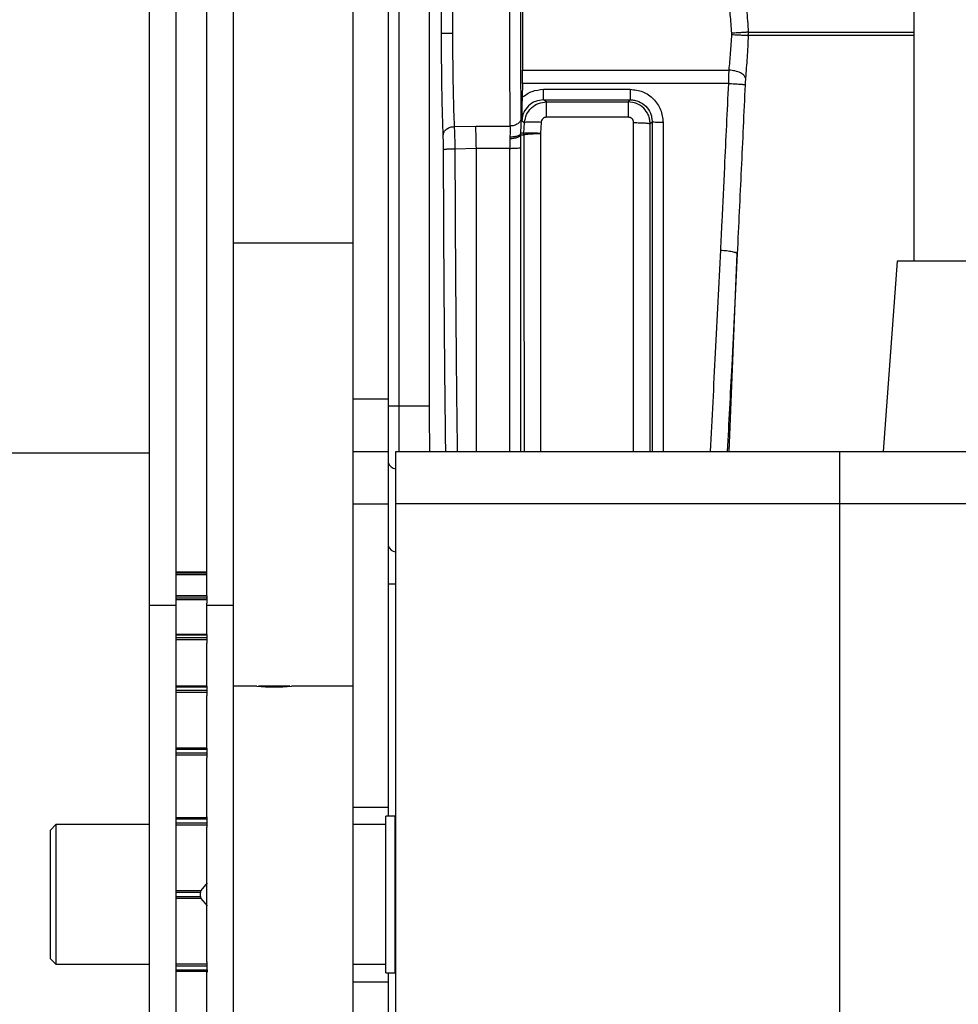
# Model space of a CAD drawing. Units: inches. Extents: x 144.9 to 238.4, y 214.8 to 247.7.
# Drawn here: x 177.1 to 177.3, y 244.5 to 244.7 of the extents above; entities that cross this region are included whole.
import ezdxf

# ---------------------------------------------------------------- set-up
doc = ezdxf.new("R2010")
doc.units = ezdxf.units.IN
doc.header["$LTSCALE"] = 0.25
doc.header["$MEASUREMENT"] = 0
doc.layers.add('ANNOTATIONS', color=1, linetype='Continuous')
doc.layers.add('MOTOR LH', color=7, linetype='Continuous')
doc.styles.add('ARIAL', font='arial.ttf', dxfattribs={"height": 0.09375})
doc.dimstyles.new('STANDARD$0', dxfattribs={"dimtxt": 0.09375, "dimasz": 0.09375, "dimexe": 0.03125, "dimexo": 0.046875, "dimgap": 0.09, "dimtad": 0, "dimtih": 1, "dimtoh": 1, "dimdec": 4, "dimzin": 0, "dimdsep": 46, "dimtxsty": 'ARIAL', "dimcen": 0.09, "dimadec": 0, "dimazin": 0, "dimtfac": 1, "dimtdec": 4, "dimtofl": 0, "dimtmove": 0, "dimatfit": 1, "dimfxl": 1, "dimtolj": 1, "dimtzin": 0, "dimarcsym": 0})

# ---------------------------------------------------------------- blocks, each defined once
blk = doc.blocks.new('*D47')
at = {"layer": 'ANNOTATIONS', "color": 0, "lineweight": -2, "transparency": 16777216}
for p, q in [((176.8454608361238, 244.7210665312544), (176.8454608361238, 245.6873671855466)), ((177.9860858361237, 243.5376739889298), (177.9860858361237, 245.6873671855466)), ((176.9392108361238, 245.6561171855466), (177.130663342945, 245.6561171855466)), ((177.8923358361237, 245.6561171855466), (177.7008833293025, 245.6561171855466))]:
    blk.add_line(p, q, dxfattribs=at)
at = {"layer": 'ANNOTATIONS', "color": 0, "transparency": 16777216}
for points in [[(176.9392108361238, 245.6717421855466), (176.9392108361238, 245.6404921855466), (176.8454608361238, 245.6561171855466)], [(177.8923358361237, 245.6717421855466), (177.8923358361237, 245.6404921855466), (177.9860858361237, 245.6561171855466)]]:
    blk.add_solid(points, dxfattribs=at)
at = {"layer": 'defpoints', "color": 0, "transparency": 16777216}
for p in [(176.8454608361238, 245.6561171855466), (176.8454608361238, 244.6741915312544), (177.9860858361237, 243.4907989889298)]:
    blk.add_point(p, dxfattribs=at)
at = {"layer": 'ANNOTATIONS', "color": 0, "transparency": 16777216, "insert": (177.4157733361237, 245.6561171855466), "char_height": 0.09375, "attachment_point": 5, "style": 'ARIAL'}
blk.add_mtext('\\A1;18 5/8"', dxfattribs=at)
blk = doc.blocks.new('*D49')
at = {"layer": 'ANNOTATIONS', "color": 0, "lineweight": -2, "transparency": 16777216}
for p, q in [((176.5571254892132, 244.7850832858374), (176.5571254892132, 246.0537298196668)), ((177.9860858361237, 243.5376739889298), (177.9860858361237, 246.0537298196668)), ((176.6508754892132, 246.0224798196668), (177.0672639164202, 246.0224798196668)), ((177.8923358361237, 246.0224798196668), (177.4759474089168, 246.0224798196668))]:
    blk.add_line(p, q, dxfattribs=at)
at = {"layer": 'ANNOTATIONS', "color": 0, "transparency": 16777216}
for points in [[(176.6508754892132, 246.0381048196668), (176.6508754892132, 246.0068548196668), (176.5571254892132, 246.0224798196668)], [(177.8923358361237, 246.0381048196668), (177.8923358361237, 246.0068548196668), (177.9860858361237, 246.0224798196668)]]:
    blk.add_solid(points, dxfattribs=at)
at = {"layer": 'defpoints', "color": 0, "transparency": 16777216}
for p in [(177.9860858361237, 246.0224798196668), (176.5571254892132, 244.7382082858374), (177.9860858361237, 243.4907989889298)]:
    blk.add_point(p, dxfattribs=at)
at = {"layer": 'ANNOTATIONS', "color": 0, "transparency": 16777216, "insert": (177.2716056626685, 246.0224798196668), "char_height": 0.09375, "attachment_point": 5, "style": 'ARIAL'}
blk.add_mtext('\\A1;24""', dxfattribs=at)

msp = doc.modelspace()

# ---------------------------------------------------------------- linework, layer by layer
at = {"layer": 'MOTOR LH'}
for p, q in [((177.1483336215467, 244.5807696562543), (177.1483336215472, 244.9719277517902)), ((177.1458729916259, 244.9694671218689), (177.1458729916341, 244.4992384062582)), ((177.1380604916341, 244.3826446562543), (177.1380604916341, 244.9657384062544)), ((177.2633439561966, 244.8608643925895), (177.2633439561966, 244.6232696562544)), ((177.0925314561966, 244.4088946562543), (177.0925314561966, 244.8118377467784)), ((177.0984689561966, 244.4078894561794), (177.0984689561966, 244.8118377467784)), ((177.1053439561965, 244.548444571475), (177.1053439561965, 244.8118377467784)), ((177.1112814561966, 244.4088946562543), (177.1112814561966, 244.8118377467784)), ((177.1550280945882, 244.7574765020614), (177.1550280945882, 244.5909065605672)), ((177.222669402073, 244.6739457962858), (177.2226665648938, 244.6742503598085)), ((177.2263291657557, 244.6744753529671), (177.2263414548092, 244.6740488980472)), ((177.2263291657557, 244.6744753529671), (177.2633439561966, 244.6744753529671)), ((177.226335014476, 244.673744400513), (177.2263414548092, 244.6740488980472)), ((177.2633439561966, 244.6737444005132), (177.226335014476, 244.6737444005132)), ((177.1758859218606, 244.6660005102813), (177.2220509250203, 244.6660005061468)), ((177.1758657539421, 244.6630119786968), (177.1757858300669, 244.6598965695878)), ((177.2219579226632, 244.663011981481), (177.1758657539421, 244.6630119786968)), ((177.1805972013599, 244.6617005951074), (177.1999412966965, 244.6617005951061)), ((177.1805972013599, 244.659348682472), (177.1999412973861, 244.659348682472)), ((177.181249837054, 244.6588978073711), (177.1805972013599, 244.6593486824746)), ((177.1994915222051, 244.6588978086801), (177.1999412968288, 244.6593486824718)), ((177.181249837054, 244.6588978073696), (177.1994915227182, 244.6588978086794)), ((177.175703202099, 244.654688501862), (177.1763463853914, 244.6542562060745)), ((177.1994915220288, 244.655466792106), (177.1812498368329, 244.655466792106)), ((177.1606121948332, 244.6533699807496), (177.1654291797421, 244.6534900411953)), ((177.1654291797421, 244.6534900411953), (177.1731223115504, 244.653490042635)), ((177.1762007142603, 244.6518780322466), (177.176346388567, 244.6542562061255)), ((177.1800263374776, 244.654320530096), (177.1798760303257, 244.6519057697305)), ((177.2044066691881, 244.6539885842938), (177.2048449882909, 244.6544277129898)), ((177.1730512527708, 244.6510314203124), (177.1730423300492, 244.6506342100012)), ((177.1730423300492, 244.6506342100012), (177.173065994885, 244.648505621816)), ((177.1754995597193, 244.6515540201199), (177.1761870410404, 244.6515265179176)), ((177.1754995665948, 244.6515540200911), (177.1755014170728, 244.6519072579727)), ((177.1755232194231, 244.6487146071739), (177.175499566559, 244.6515540198095)), ((177.1762007141757, 244.6518780322508), (177.1755014170728, 244.6519072579727)), ((177.1761870488403, 244.6515265179107), (177.1762007142401, 244.6518780322482)), ((177.1798760303257, 244.6519057697305), (177.179872842464, 244.6518190723346)), ((177.1655580115744, 244.6485045209353), (177.1607594641233, 244.6483532435238)), ((177.173065994885, 244.648505621816), (177.1655580115647, 244.648504520867)), ((177.1112814561966, 244.6273790312543), (177.1380604916341, 244.6273790312543)), ((177.2220330318817, 244.5807696562543), (177.2238567007697, 244.6249698725537)), ((177.2595939561965, 244.6232696562544), (177.2564689561966, 244.5807696562543)), ((177.2814689561966, 244.6232696562544), (177.2595939561965, 244.6232696562544)), ((177.1380604916341, 244.5924884062543), (177.1458729916341, 244.5924884062543)), ((177.1458729916254, 244.5909065605672), (177.1550280945882, 244.5909065605672)), ((177.0509689561966, 244.5804415312543), (177.0925314561966, 244.5804415312543)), ((177.1380604916341, 244.5807696562543), (177.1458729916341, 244.5807696562543)), ((177.1475314561966, 244.5807696562543), (177.2942814561966, 244.5807696562543)), ((177.1475314561966, 244.3826446562543), (177.1475314561966, 244.5807696562543)), ((177.2467814561965, 244.3826446562543), (177.2467814561965, 244.5807696562543)), ((177.1380604916341, 244.5690509062543), (177.1458729916341, 244.5690509062543)), ((177.2942814561966, 244.5690509062543), (177.1475314561966, 244.5690509062543)), ((177.1053439561965, 244.5537793803981), (177.0984689561966, 244.5537793803981)), ((177.1053439561965, 244.5537676577569), (177.0984689561966, 244.5537676577569)), ((177.0984689561966, 244.5535805271882), (177.1053439561965, 244.5535805271882)), ((177.1053439561965, 244.5531967428388), (177.0984689561966, 244.5531967428388)), ((177.1458729916259, 244.551155906317), (177.1475314561966, 244.551155906317)), ((177.1053587199466, 244.548444571475), (177.0984689561966, 244.548444571475)), ((177.1053587199466, 244.5483970447459), (177.0984689561966, 244.5483970447459)), ((177.0984689561966, 244.5480321670996), (177.1053587199466, 244.5480321670996)), ((177.1053587199466, 244.54757554837), (177.0984689561966, 244.54757554837)), ((177.1053587199466, 244.5467911679677), (177.1053587199466, 244.548444571475)), ((177.0925314561966, 244.5463444857796), (177.0984689561966, 244.5463444857796)), ((177.1053439561965, 244.5398682670271), (177.1053439561965, 244.5467911679677)), ((177.1053439561965, 244.5463444857796), (177.1112814561966, 244.5463444857796)), ((177.1053587199466, 244.539787947112), (177.0984689561966, 244.539787947112)), ((177.1053587199466, 244.539682322231), (177.0984689561966, 244.539682322231)), ((177.0984689561966, 244.5391579940157), (177.1053587199466, 244.5391579940157)), ((177.1053587199466, 244.5386514376723), (177.0984689561966, 244.5386514376723)), ((177.1053587199466, 244.5378849490787), (177.1053587199466, 244.539787947112)), ((177.1053439561965, 244.5282435866693), (177.1053439561965, 244.5378849490787)), ((177.1053587199466, 244.5282435866693), (177.0984689561966, 244.5282435866693)), ((177.1053587199466, 244.5280604828566), (177.0984689561966, 244.5280604828566)), ((177.0984689561966, 244.527402996071), (177.1053587199466, 244.527402996071)), ((177.1053587199466, 244.5261688685151), (177.1053587199466, 244.5282435866693)), ((177.1164667416341, 244.5282745775044), (177.1112814561966, 244.5282745775044)), ((177.123872991634, 244.5282745775044), (177.1168831811087, 244.5282745775044)), ((177.1380604916341, 244.5282745775044), (177.124230875097, 244.5282745775044)), ((177.1053587199466, 244.5268719029693), (177.0984689561966, 244.5268719029693)), ((177.1053439561965, 244.5143903725012), (177.1053439561965, 244.5261688685151)), ((177.1053587199466, 244.5143903725012), (177.0984689561966, 244.5143903725012)), ((177.1053587199466, 244.5141142940938), (177.0984689561966, 244.5141142940938)), ((177.1053587199466, 244.5122232919932), (177.1053587199466, 244.5143903725012)), ((177.0984689561966, 244.5133566178541), (177.1053587199466, 244.5133566178541)), ((177.1053587199466, 244.5128276192164), (177.0984689561966, 244.5128276192164)), ((177.1053439561965, 244.4990670892502), (177.1053439561965, 244.5122232919932)), ((177.1380604916341, 244.5012384062543), (177.1458729916341, 244.5012384062543)), ((177.0984689561966, 244.4989136329499), (177.1053587199466, 244.4989136329499)), ((177.1053587199466, 244.4985430761037), (177.0984689561966, 244.4985430761037)), ((177.1053587199466, 244.4967475090321), (177.1053587199466, 244.4990670892502)), ((177.1474377061965, 244.4992384062582), (177.1453439561966, 244.4992384062582)), ((177.1453439561966, 244.4641759062505), (177.1453439561966, 244.4992384062582)), ((177.1474377061965, 244.4641759062505), (177.1474377061965, 244.4992384062582)), ((177.0715939561966, 244.4973227812544), (177.0703439561966, 244.4960727812544)), ((177.0925314561966, 244.4973227812544), (177.0715939561966, 244.4973227812544)), ((177.0715939561966, 244.4973227812544), (177.0715939561966, 244.4660915312544)), ((177.0984689561966, 244.4977232035124), (177.1053587199466, 244.4977232035124)), ((177.1053587199466, 244.4972228255418), (177.0984689561966, 244.4972228255418)), ((177.1053439561965, 244.4666668034766), (177.1053439561965, 244.4967475090321)), ((177.1453439561966, 244.4973227812544), (177.1380604916341, 244.4973227812544)), ((177.1475314561966, 244.4963321562544), (177.1474377061965, 244.4963321562544)), ((177.0703439561966, 244.4673415312544), (177.0703439561966, 244.4960727812544)), ((177.1053587199489, 244.4842695193258), (177.1039902113316, 244.4825743010805)), ((177.0984689561966, 244.4825743010805), (177.1039902113316, 244.4825743010805)), ((177.1038854644466, 244.4821276348167), (177.0984689561966, 244.4821276348167)), ((177.0984689561966, 244.481286677692), (177.1038854644466, 244.481286677692)), ((177.103990211331, 244.4808400114282), (177.0984689561966, 244.4808400114282)), ((177.1038854644466, 244.481286677692), (177.1038854644466, 244.4821276348167)), ((177.103990211331, 244.4808400114282), (177.1053587199477, 244.4791447931844)), ((177.0703439561966, 244.4673415312544), (177.0715939561966, 244.4660915312544)), ((177.0715939561966, 244.4660915312544), (177.0925314561966, 244.4660915312544)), ((177.0984689561966, 244.4661914869669), (177.1053587199466, 244.4661914869669)), ((177.1053587199466, 244.4656911089963), (177.0984689561966, 244.4656911089963)), ((177.1053587199466, 244.4648712364045), (177.1053587199466, 244.4666668034766)), ((177.1380604916341, 244.4660915312544), (177.1453439561966, 244.4660915312544)), ((177.1474377061965, 244.4670821562543), (177.1475314561966, 244.4670821562543)), ((177.0984689561966, 244.4648712364045), (177.1053587199466, 244.4648712364045)), ((177.1053587199477, 244.4645006795585), (177.0984689561966, 244.4645006795585)), ((177.1053439561965, 244.4511910205155), (177.1053439561965, 244.4643472232568)), ((177.1053587199466, 244.4648712364045), (177.1053587199477, 244.4645006795585)), ((177.1053587199477, 244.4645006795585), (177.1053587199477, 244.4643472232568)), ((177.1453439561966, 244.4641759062505), (177.1474377061965, 244.4641759062505)), ((177.1458729916341, 244.4641759062505), (177.1458729916341, 244.3826446562543)), ((177.1380604916341, 244.4621759062543), (177.1458729916341, 244.4621759062543))]:
    msp.add_line(p, q, dxfattribs=at)
for centre, radius, start, end in [((177.1476808199471, 244.5787535812558), 0.001889424259770593, 196.8998410409862, 265.4658933103492), ((177.1476808199474, 244.560173317127), 0.001889424259757232, 196.8998410440408, 265.4658933026486), ((177.1203728622956, 244.5747530527577), 0.04664232456149912, 265.1960656860725, 274.7446324985007)]:
    msp.add_arc(centre, radius, start, end, dxfattribs=at)
for points, knots in [([(177.1577807602914, 244.6741915313143), (177.1577855237012, 244.6763522808469), (177.157795050799, 244.6806739060574), (177.1578719190989, 244.6868259064191), (177.157988072607, 244.6924498293527), (177.1580980649947, 244.6954205147095), (177.1581530646642, 244.6969059512599)], [0, 0, 0, 0, 0.2499683951682543, 0.4999513835811306, 0.7499598905344352, 1, 1, 1, 1]), ([(177.1606121947964, 244.6950130818797), (177.1605548525413, 244.6935752358516), (177.160442064075, 244.6907470867368), (177.1603278959501, 244.6854569117601), (177.1602539159146, 244.6798921879573), (177.160244508453, 244.6760688346513), (177.1602398892987, 244.6741915313143)], [0, 0, 0, 0, 0.2630367550071158, 0.5173760968421192, 0.7630270102142569, 1, 1, 1, 1]), ([(177.1731223115504, 244.653490042635), (177.1731133673082, 244.6545867163625), (177.1730941392162, 244.6569443161244), (177.1730778977621, 244.661608367382), (177.1730674207121, 244.667458356894), (177.173064483779, 244.674199729088), (177.1730674373644, 244.6809385139289), (177.1730779200708, 244.6867822779899), (177.1730941587707, 244.6914416463693), (177.1731133732884, 244.6937972389733), (177.1731223115504, 244.6948930199936)], [0, 0, 0, 0, 0.1021307208486725, 0.2195578841060335, 0.3522608979764781, 0.5002163388653874, 0.6480338621600473, 0.7806187372832436, 0.897947623255006, 1, 1, 1, 1]), ([(177.1755763304172, 244.6552458796386), (177.1755663659866, 244.6564990708451), (177.1755464529351, 244.6590034649205), (177.1755325260624, 244.6636968664012), (177.1755243342072, 244.6688147481426), (177.1755219648886, 244.6741977897466), (177.1755243480917, 244.6795813623367), (177.1755325515771, 244.6846984833523), (177.1755464940744, 244.6893875755852), (177.1755663947169, 244.6918885388183), (177.1755763304172, 244.69313718299)], [0, 0, 0, 0, 0.1253113892684965, 0.2504239570355817, 0.3750392712143165, 0.5002163689708369, 0.6251716439584097, 0.7498611506764802, 0.8751143510627963, 1, 1, 1, 1]), ([(177.2255481449544, 244.6842339889755), (177.2256980618606, 244.6826680471364), (177.2259975437958, 244.6795398389558), (177.2262187117231, 244.6761621921046), (177.2263291657557, 244.6744753529671)], [0, 0, 0, 0, 0.5005874764781028, 1, 1, 1, 1]), ([(177.1758859288167, 244.68238255235), (177.1758757909253, 244.68107269354), (177.1758555155676, 244.6784530308392), (177.175847910238, 244.6741913559907), (177.1758555115181, 244.6699297980255), (177.1758757851028, 244.6673102698845), (177.1758859218606, 244.6660005102813)], [0, 0, 0, 0, 0.2500113351341482, 0.5000121878936329, 0.7500069466260711, 0.9999999999999999, 0.9999999999999999, 0.9999999999999999, 0.9999999999999999]), ([(177.2226665648938, 244.6742503598085), (177.2225553504367, 244.6756575449885), (177.2223321362133, 244.6784818517836), (177.2220285402298, 244.6810792755096), (177.2218762081846, 244.6823825564818)], [0, 0, 0, 0, 0.4982409072678611, 1, 1, 1, 1]), ([(177.1581530646642, 244.6514771113687), (177.1580980649947, 244.6529625479191), (177.157988072607, 244.6559332332759), (177.1578719190989, 244.6615571562095), (177.157795050799, 244.6677091565712), (177.1577855237012, 244.6720307817817), (177.1577807602914, 244.6741915313143)], [0, 0, 0, 0, 0.2500401094662992, 0.50004861641937, 0.7500316048319843, 1, 1, 1, 1]), ([(177.1602398892987, 244.6741915313143), (177.1598984167506, 244.6741915313143), (177.1591891870251, 244.6741915313143), (177.1583751742162, 244.6741915313143), (177.1578862498919, 244.6741915313143), (177.1578150411087, 244.6741915313143), (177.1577807602914, 244.6741915313143)], [0, 0, 0, 0, 0.2706974674196287, 0.5622316978379972, 0.7892527509542723, 1, 1, 1, 1]), ([(177.1602398892987, 244.6741915313143), (177.1602445084539, 244.6723142281347), (177.1602539159175, 244.6684908750389), (177.1603278959616, 244.6629261513513), (177.1604420640993, 244.6576359761691), (177.1605548525729, 244.6548078268939), (177.1606121948332, 244.6533699807496)], [0, 0, 0, 0, 0.2369729700116922, 0.4826238767996744, 0.7369632252302899, 1, 1, 1, 1]), ([(177.2220509250203, 244.6660005061468), (177.2221737404492, 244.6672657809454), (177.2224200791715, 244.6698036231375), (177.2225861353827, 244.6725624293883), (177.222669402073, 244.6739457962858)], [0, 0, 0, 0, 0.4985632292534448, 1, 1, 1, 1]), ([(177.2263291657557, 244.6744753529671), (177.226237403528, 244.6744686179282), (177.2260473947622, 244.6744546719239), (177.2251788743021, 244.674400315361), (177.2239979854469, 244.6743287769404), (177.2231001585522, 244.6742758973226), (177.2226665648938, 244.6742503598085)], [0, 0, 0, 0, 0.241468406684356, 0.500000000618043, 0.7585315942114199, 1, 1, 1, 1]), ([(177.222669402073, 244.6739457962858), (177.2231034212318, 244.6739265396872), (177.2240021426718, 244.6738866651388), (177.2251841438514, 244.6738259177683), (177.2260533339855, 244.6737739687557), (177.2262432826494, 244.6737540296815), (177.226335014476, 244.673744400513)], [0, 0, 0, 0, 0.2414647851206416, 0.4999999999950385, 0.7585352148726396, 1, 1, 1, 1]), ([(177.226335014476, 244.673744400513), (177.2262525191849, 244.6720860881397), (177.2260883766788, 244.6687865113371), (177.225846258153, 244.6657302751182), (177.2257258243677, 244.6642100523462)], [0, 0, 0, 0, 0.5025833531196938, 1, 1, 1, 1]), ([(177.1758657539421, 244.6630119786968), (177.1758749071053, 244.6635272858759), (177.1758933141853, 244.6645635724988), (177.1758883949442, 244.6655197863622), (177.1758859218606, 244.6660005102813)], [0, 0, 0, 0, 0.4972631777240225, 1, 1, 1, 1]), ([(177.2219579226632, 244.663011981481), (177.2219703221473, 244.6635224050438), (177.2219955012658, 244.6645589010179), (177.2220322654157, 244.6655151586296), (177.2220509250203, 244.6660005061468)], [0, 0, 0, 0, 0.4924510809118373, 1, 1, 1, 1]), ([(177.2257258243677, 244.6642100523461), (177.2256528672299, 244.664412600219), (177.2255013938331, 244.6648331295223), (177.224638307679, 244.6654085168356), (177.2234277835878, 244.665843416606), (177.2224985096611, 244.6659494399971), (177.2220509250203, 244.6660005061468)], [0, 0, 0, 0, 0.2408249214174121, 0.5000000000030499, 0.7591750785868773, 1, 1, 1, 1]), ([(177.2257258243677, 244.6642100523462), (177.22570777621, 244.6639713190361), (177.2256715645682, 244.6634923269286), (177.2256466211253, 244.6629751846297), (177.225634109684, 244.6627157899865)], [0, 0, 0, 0, 0.4984076071850288, 1, 1, 1, 1]), ([(177.1757858300669, 244.6598965695878), (177.1765042135656, 244.6604142644653), (177.1779439063446, 244.6614517626514), (177.1797115722557, 244.6616175386573), (177.1805972013599, 244.6617005951074)], [0, 0, 0, 0, 0.4989838868509989, 1, 1, 1, 1]), ([(177.1999412966965, 244.6617005951061), (177.200903866391, 244.6615895166017), (177.2028324362236, 244.6613669637269), (177.2052615137599, 244.6596550669308), (177.2069693406945, 244.6571987120498), (177.2071917440771, 244.6552481626087), (177.2073041203462, 244.6542625864619)], [0, 0, 0, 0, 0.2478816594808201, 0.4966467293497805, 0.7456650077490129, 1, 1, 1, 1]), ([(177.2201711434532, 244.6257458926712), (177.2202731594051, 244.6278512579251), (177.2205719592872, 244.6340177728449), (177.2211823198886, 244.6464211480368), (177.2216661958055, 244.656771684431), (177.2219579226632, 244.663011981481)], [0, 0, 0, 0, 0.1707198373697455, 0.5000303022536277, 1, 1, 1, 1]), ([(177.221957922662, 244.6630119814277), (177.2224005405049, 244.6629904880507), (177.2233185119273, 244.6629459116602), (177.2245189714273, 244.6628622522394), (177.2253858387373, 244.6627793465476), (177.2255533438324, 244.6627364657846), (177.2256341096841, 244.6627157899877)], [0, 0, 0, 0, 0.2410847618559948, 0.5000000006643612, 0.7589152391060823, 1, 1, 1, 1]), ([(177.2256341109356, 244.6627157893315), (177.2253450721506, 244.6564225083939), (177.2247644382475, 244.6437802871314), (177.2241601667378, 244.631258387474), (177.2238567007822, 244.6249698728191)], [0, 0, 0, 0, 0.4977986705735651, 0.9999999999999999, 0.9999999999999999, 0.9999999999999999, 0.9999999999999999]), ([(177.175785830067, 244.6598965697002), (177.1757759930777, 244.6595400444388), (177.1757538077809, 244.6587359753744), (177.1757232939913, 244.6568845529602), (177.1757116398047, 244.6556093431836), (177.1757032241927, 244.6546885006501)], [0, 0, 0, 0, 0.1812499975503239, 0.4087719209407281, 1, 1, 1, 1]), ([(177.1805972015114, 244.6593486826819), (177.1799735902273, 244.6592802746473), (177.1787272621405, 244.6591435566998), (177.1771369622602, 244.6580757053689), (177.1759971235099, 244.6565388759246), (177.175801293513, 244.6553059401436), (177.1757032241927, 244.6546885006501)], [0, 0, 0, 0, 0.2499711591210111, 0.4995837702199112, 0.7493975370026582, 1, 1, 1, 1]), ([(177.1999412968288, 244.6593486824718), (177.2002732162938, 244.6593293228685), (177.2009304064153, 244.6592909914616), (177.2021625624189, 244.6588948301555), (177.2035002398974, 244.6579995892512), (177.204389958499, 244.6566607657195), (177.2047870421869, 244.6554319826971), (177.2048254426561, 244.654766517784), (177.2048449932925, 244.6544277130019)], [0, 0, 0, 0, 0.1289196648307353, 0.2552568895309353, 0.4993788925812453, 0.7398003530249384, 0.8675258710337642, 1, 1, 1, 1]), ([(177.1763463883933, 244.6542562059016), (177.1764499754198, 244.6548718855041), (177.1766570894917, 244.6561028882061), (177.1778024091531, 244.6576273816164), (177.179387022435, 244.6586894973896), (177.1806288318084, 244.6588283632129), (177.181249837054, 244.6588978073696)], [0, 0, 0, 0, 0.2498701715466669, 0.4995956584001551, 0.749757307622148, 0.9999999999999999, 0.9999999999999999, 0.9999999999999999, 0.9999999999999999]), ([(177.2044066744717, 244.6539885843069), (177.2043840428214, 244.6543386646972), (177.2043400078474, 244.6550198249617), (177.2039250060973, 244.6562462812984), (177.2030196111943, 244.6575662348696), (177.2014133636099, 244.6586770168487), (177.2001296636084, 244.6588244954458), (177.1994915222051, 244.6588978086801)], [0, 0, 0, 0, 0.1366180702079443, 0.2658212325359208, 0.5009702789344932, 0.7519268317514243, 1, 1, 1, 1]), ([(177.1755763304183, 244.6552458796386), (177.1755235535019, 244.6550214288866), (177.1754140703643, 244.6545558167541), (177.1748359002564, 244.6539698046894), (177.1740330092917, 244.6535676773204), (177.1734185262637, 244.6535152968376), (177.1731223115077, 244.6534900465521)], [0, 0, 0, 0, 0.2410275912391418, 0.4999999765010216, 0.7589723747997958, 0.9999999999999999, 0.9999999999999999, 0.9999999999999999, 0.9999999999999999]), ([(177.1755014170916, 244.6519072579713), (177.1755050792008, 244.6519804222312), (177.1755409366136, 244.6526968075039), (177.1755736266021, 244.6537467546962), (177.1755798574369, 244.6546842984096), (177.175577809509, 244.6550833401296), (177.1755768334024, 244.6551982073559), (177.1755764608301, 244.6552335193497), (177.1755763304183, 244.6552458796386)], [0, 0, 0, 0, 0.05783611471269977, 0.5663002791546936, 0.8758199055929233, 0.9611594488581309, 0.9864046070285473, 0.9999999999999999, 0.9999999999999999, 0.9999999999999999, 0.9999999999999999]), ([(177.1812498368329, 244.655466792106), (177.1810958254347, 244.6554497337985), (177.1807859026169, 244.6554154067372), (177.180386654947, 244.6551547467287), (177.1801030939153, 244.6547744974253), (177.1800517284923, 244.6544707024006), (177.1800263374776, 244.654320530096)], [0, 0, 0, 0, 0.2496442107066099, 0.5023682542857093, 0.7540101054101807, 1, 1, 1, 1]), ([(177.2007178399557, 244.654255014287), (177.2006994938039, 244.6544106540662), (177.2006622089756, 244.6547269603149), (177.2003819776918, 244.6551316605506), (177.199972441264, 244.6554111733698), (177.1996509001323, 244.6554483598869), (177.1994915220288, 244.655466792106)], [0, 0, 0, 0, 0.2443621452781941, 0.4966164429099046, 0.7504881685811226, 1, 1, 1, 1]), ([(177.1581530646154, 244.6514771125309), (177.1581916502022, 244.6517122847943), (177.15825097202, 244.6520738406847), (177.1585636557006, 244.6525090313679), (177.1588796657623, 244.6528106932053), (177.159271571447, 244.6530539357341), (177.1598369517499, 244.6532946185001), (177.160306669282, 244.6533402802681), (177.1606121948332, 244.6533699807496)], [0, 0, 0, 0, 0.2397796426573677, 0.3686393156925574, 0.4999999501569501, 0.631360687467049, 0.7602202995454779, 1, 1, 1, 1]), ([(177.1606121948332, 244.6533699807496), (177.1606285093305, 244.6530381065304), (177.1606610860833, 244.65237542081), (177.1607022787717, 244.6511386855781), (177.1607368467542, 244.6497919860676), (177.1607519240675, 244.6488327903342), (177.1607594619225, 244.6483532434707)], [0, 0, 0, 0, 0.2510140883347093, 0.5012243867636076, 0.7506387146737347, 1, 1, 1, 1]), ([(177.1655580115647, 244.648504520867), (177.1655418838662, 244.6493133812459), (177.1655155881522, 244.6506322030908), (177.1654706763215, 244.6523128138812), (177.165443586371, 244.653081335771), (177.1654291797421, 244.6534900411953)], [0, 0, 0, 0, 0.4261482463738419, 0.6948215430471819, 1, 1, 1, 1]), ([(177.1731223115504, 244.653490042635), (177.1731240897798, 244.6531128069946), (177.1731274882834, 244.6523918444929), (177.173075864826, 244.6514706229098), (177.1730512527708, 244.6510314203124)], [0, 0, 0, 0, 0.5232389194698633, 1, 1, 1, 1]), ([(177.1800263379044, 244.6543205381594), (177.1795781041895, 244.6543405850776), (177.1786474761038, 244.6543822067238), (177.1774352190108, 244.654386874446), (177.1765709702126, 244.654345905584), (177.1764193943593, 244.6542853650383), (177.1763463883933, 244.6542562059016)], [0, 0, 0, 0, 0.2408232447171888, 0.5000000395895009, 0.7591768124495422, 1, 1, 1, 1]), ([(177.2006862482083, 244.5807696562543), (177.20069126081, 244.5877077591388), (177.2007022297588, 244.6028902332125), (177.2007126991035, 244.6275072729909), (177.2007161048278, 244.6452271818247), (177.2007178399557, 244.654255014287)], [0, 0, 0, 0, 0.2921883783772228, 0.639388396695808, 1, 1, 1, 1]), ([(177.2007178399557, 244.6542550142867), (177.2011725204026, 244.6542515668269), (177.2021176011653, 244.6542444010733), (177.2033438221057, 244.6541831977171), (177.2042064519969, 244.6540934285411), (177.2043416350049, 244.6540226419291), (177.2044066739684, 244.6539885852238)], [0, 0, 0, 0, 0.2405426564110061, 0.4999824355053287, 0.7594326051708701, 1, 1, 1, 1]), ([(177.2043756172606, 244.5807696562543), (177.2043807021257, 244.5880618037163), (177.2043915022627, 244.6035501578681), (177.2044017665804, 244.6280961432425), (177.204405037785, 244.6453542265635), (177.204406674395, 244.6539885843067)], [0, 0, 0, 0, 0.3077548122642319, 0.653664170825085, 0.9999999999999999, 0.9999999999999999, 0.9999999999999999, 0.9999999999999999]), ([(177.2048449927709, 244.6544277130006), (177.2048447804692, 244.6458330981087), (177.2048443558945, 244.6286450332418), (177.2048427818343, 244.6039635921268), (177.2048412578608, 244.588261569025), (177.2048405307268, 244.5807696562543)], [0, 0, 0, 0, 0.3433755145968652, 0.6867044879615473, 1, 1, 1, 1]), ([(177.2073041203462, 244.6542625864619), (177.2070009912627, 244.6542648702019), (177.2063709295921, 244.6542696170148), (177.2055534790751, 244.6543076440123), (177.2049784507754, 244.6543631198529), (177.2048883440202, 244.6544067311669), (177.2048449927709, 244.6544277130006)], [0, 0, 0, 0, 0.2405552514834626, 0.5000003360307417, 0.7594452259888408, 1, 1, 1, 1]), ([(177.2073041203462, 244.6542625864619), (177.2073038829668, 244.6455958200763), (177.2073034082079, 244.6282622873051), (177.2073027243526, 244.6036387837927), (177.2073022778767, 244.5880638229676), (177.2073020687802, 244.5807696562543)], [0, 0, 0, 0, 0.3471193485081758, 0.6942386970163534, 0.9999999999999999, 0.9999999999999999, 0.9999999999999999, 0.9999999999999999]), ([(177.1582144522435, 244.6481314526542), (177.1582100400642, 244.6487773192834), (177.1582012226503, 244.6500680359453), (177.1581691088951, 244.651007666252), (177.1581530646642, 244.6514771113687)], [0, 0, 0, 0, 0.5003938108280691, 1, 1, 1, 1]), ([(177.175499566559, 244.6515540198094), (177.1754524182569, 244.6514405362624), (177.175354496129, 244.6512048427188), (177.1747781354625, 244.650900050859), (177.1739665037829, 244.6506852806305), (177.1733426891238, 244.6506508090911), (177.1730423300239, 244.6506342114681)], [0, 0, 0, 0, 0.2407438588761762, 0.4999999972267517, 0.7592561371194391, 1, 1, 1, 1]), ([(177.1755014171842, 244.6519072584663), (177.1754470106925, 244.6517836495451), (177.1753341874303, 244.651527320543), (177.1747561705567, 244.651224740113), (177.1739568436695, 244.6510349738725), (177.173345877526, 244.6510325764269), (177.1730512527708, 244.6510314203123)], [0, 0, 0, 0, 0.2411137918801321, 0.4999999761044874, 0.7588861735716808, 1, 1, 1, 1]), ([(177.1761870488412, 244.6515265156241), (177.1762587091107, 244.6515637987829), (177.1764075208264, 244.6516412220311), (177.1772724728455, 244.6517392126401), (177.1784886276062, 244.6518064082864), (177.1794229291795, 244.6518149561213), (177.179872842464, 244.6518190723345)], [0, 0, 0, 0, 0.2407747243965032, 0.4999995123074394, 0.7592245715198639, 1, 1, 1, 1]), ([(177.1761870488307, 244.6515265178691), (177.1761896821499, 244.6431034097021), (177.1761949491497, 244.6262560367688), (177.176210368827, 244.6025450752104), (177.1762263090314, 244.5876543625013), (177.1762336789692, 244.5807696562543)], [0, 0, 0, 0, 0.3496261419633401, 0.6993002920156958, 0.9999999999999999, 0.9999999999999999, 0.9999999999999999, 0.9999999999999999]), ([(177.1762007140475, 244.6518780292708), (177.1762743930114, 244.6519097506919), (177.1764273500031, 244.6519756041309), (177.1772908574638, 244.6520110093588), (177.178500555276, 244.6519912522161), (177.179428865727, 244.6519335599411), (177.1798760303252, 244.6519057697305)], [0, 0, 0, 0, 0.2408486320008009, 0.5000000034513374, 0.759151372983098, 1, 1, 1, 1]), ([(177.179872842464, 244.6518190723346), (177.1798756352401, 244.6430070712454), (177.179881115319, 244.6257158668714), (177.1798968155085, 244.6019249384202), (177.1799128837909, 244.5873260329981), (177.1799201000657, 244.5807696562543)], [0, 0, 0, 0, 0.364078656257952, 0.714407362169349, 1, 1, 1, 1]), ([(177.1607594628824, 244.6483532471345), (177.160448802597, 244.6483503077231), (177.1599708270674, 244.6483457852051), (177.1593885468064, 244.6483179780282), (177.1589824298274, 244.6482894942441), (177.1586528286285, 244.6482538606389), (177.1583245841713, 244.6482023162494), (177.1582578354471, 244.6481593672623), (177.1582144522475, 244.6481314526542)], [0, 0, 0, 0, 0.2394745845376287, 0.3684506734088058, 0.5000030156213225, 0.631554688236278, 0.7605297072866721, 1, 1, 1, 1]), ([(177.1587226826673, 244.5807696562543), (177.1586542260547, 244.5866082047326), (177.1584919847895, 244.6004454872952), (177.1583178134441, 244.6229925840699), (177.1582489058836, 244.6397518525038), (177.1582144522435, 244.6481314526542)], [0, 0, 0, 0, 0.2673823693317643, 0.6336926738618013, 1, 1, 1, 1]), ([(177.1607594628939, 244.6483532434809), (177.1607934449656, 244.6401431138948), (177.1608616818768, 244.6236569535222), (177.1610378618373, 244.6010292901495), (177.1612038379357, 244.5869488663092), (177.1612766767357, 244.5807696562543)], [0, 0, 0, 0, 0.3576074167468127, 0.7180852824723388, 1, 1, 1, 1]), ([(177.1655580290425, 244.5807696562543), (177.1655580290424, 244.5868444824611), (177.1655580290423, 244.6008622285427), (177.1655580290422, 244.6235371080633), (177.1655580290422, 244.6401820499416), (177.1655580290421, 244.6485045208807)], [0, 0, 0, 0, 0.2766230413391678, 0.6383115206695836, 1, 1, 1, 1]), ([(177.1730659885846, 244.6485056218158), (177.1733659270015, 244.6485085063246), (177.1739887865, 244.6485144963665), (177.1747995568408, 244.6485624449966), (177.1753762068025, 244.6486324956547), (177.1754754356865, 244.6486879188082), (177.175523219423, 244.6487146078654)], [0, 0, 0, 0, 0.2407753426779232, 0.5000000025964116, 0.7592246610719093, 1, 1, 1, 1]), ([(177.1730725644635, 244.5807696562543), (177.1730716695243, 244.5863283979826), (177.1730694815592, 244.5999185197737), (177.173067272261, 244.6225735936672), (177.1730664260897, 244.6397517288546), (177.173065994885, 244.648505621816)], [0, 0, 0, 0, 0.2534098115069243, 0.6195413224536005, 1, 1, 1, 1]), ([(177.1755295566752, 244.5807696562543), (177.1755286107845, 244.5871639946527), (177.1755265074089, 244.6013830733487), (177.1755243640885, 244.6241300261956), (177.1755236009598, 244.640519931454), (177.1755232194083, 244.648714607161)], [0, 0, 0, 0, 0.2900809427273273, 0.6450524660837808, 1, 1, 1, 1]), ([(177.2178775624506, 244.5807696562543), (177.2182673631552, 244.5880648537778), (177.2190550926885, 244.6028073682795), (177.2197965762188, 244.618047300534), (177.2201711434532, 244.6257458926712)], [0, 0, 0, 0, 0.4948407900564765, 1, 1, 1, 1]), ([(177.2201711434439, 244.6257458924743), (177.2206275343015, 244.62571686091), (177.2213289687631, 244.6256722418312), (177.2221757351482, 244.6255580896931), (177.2227605501066, 244.6254534005186), (177.2232363637926, 244.6253347665707), (177.2237041483545, 244.6251721305964), (177.223796567777, 244.6250495984719), (177.2238567007695, 244.6249698725537)], [0, 0, 0, 0, 0.2398321068392158, 0.3686018287007073, 0.5000006527296998, 0.6313993818517836, 0.7601688302165741, 1, 1, 1, 1]), ([(177.2238567007697, 244.6249698725537), (177.2234544049917, 244.6165884115159), (177.2227353469627, 244.6016075014892), (177.2219696501313, 244.5871420385009), (177.2216323423729, 244.5807696562543)], [0, 0, 0, 0, 0.5594760947678297, 1, 1, 1, 1]), ([(177.1550280945882, 244.5909065605672), (177.1550323721576, 244.5883588452628), (177.1550383937136, 244.5847724135733), (177.1550978020076, 244.5816685960387), (177.1551150080702, 244.5807696562543)], [0, 0, 0, 0, 0.7103760854823821, 1, 1, 1, 1]), ([(177.1039902113316, 244.4825743010805), (177.1039726281679, 244.482546682799), (177.1039374295788, 244.4824913955619), (177.1039012388828, 244.4823510223708), (177.1038866998655, 244.4822220200909), (177.1038857189386, 244.4821470778568), (177.1038854644466, 244.4821276348167)], [0, 0, 0, 0, 0.3037403871151685, 0.60803807935574, 0.8983092589481293, 1, 1, 1, 1]), ([(177.1038854644466, 244.481286677692), (177.10388726588, 244.4812337698269), (177.1038908671113, 244.4811280021343), (177.1039188734949, 244.48098742136), (177.1039539438994, 244.4808914794661), (177.1039803642517, 244.4808539856764), (177.1039902113369, 244.4808400114289)], [0, 0, 0, 0, 0.2753237844209534, 0.5503975896265236, 0.832429439171656, 1, 1, 1, 1])]:
    msp.add_open_spline(points, degree=3, knots=knots, dxfattribs=at)
for points in [[(177.1805972013599, 244.659348682472), (177.1805972013599, 244.6593926665529), (177.1805972013599, 244.6594806347146), (177.1805972013599, 244.6600236424901), (177.1805972013599, 244.6607868942147), (177.1805972013599, 244.6613960281423), (177.1805972013599, 244.6617005951061)], [(177.199941297386, 244.6617005951061), (177.199941297386, 244.6613960281423), (177.1999412973861, 244.6607868942147), (177.1999412973861, 244.6600236424901), (177.1999412973861, 244.6594806347146), (177.1999412973861, 244.6593926665529), (177.1999412973861, 244.659348682472)], [(177.1812498368329, 244.655466792106), (177.1812498368329, 244.6559136880554), (177.1812498368329, 244.6568074799542), (177.1812498368329, 244.6579179442527), (177.1812498368328, 244.6587060443203), (177.1812498368328, 244.6588338863531), (177.1812498368328, 244.6588978073696)], [(177.1994915227182, 244.6588978086794), (177.1994915227182, 244.6588338914423), (177.1994915227183, 244.6587060569682), (177.1994915227183, 244.6579179583331), (177.1994915227183, 244.656807489188), (177.1994915227183, 244.6559136911333), (177.1994915227183, 244.655466792106)]]:
    msp.add_open_spline(points, degree=3, dxfattribs=at)

# ---------------------------------------------------------------- dimensions: what is measured, and where the dimension line sits
at = {"layer": 'ANNOTATIONS'}
for base, p1, p2, text, picture, middle in [((177.9860858361237, 246.0224798196668), (176.5571254892132, 244.7382082858374), (177.9860858361237, 243.4907989889298), '24""', '*D49', (177.2716056626685, 246.0224798196668)), ((176.8454608361238, 245.6561171855466), (177.9860858361237, 243.4907989889298), (176.8454608361238, 244.6741915312544), '18 5/8"', '*D47', (177.4157733361237, 245.6561171855466))]:
    dim = msp.add_linear_dim(base=base, p1=p1, p2=p2, text=text, dimstyle='STANDARD$0', dxfattribs=at)
    dim.commit()
    dim.dimension.update_dxf_attribs({"geometry": picture, "text_midpoint": middle, "dimtype": 160})

doc.saveas('drawing.dxf')
